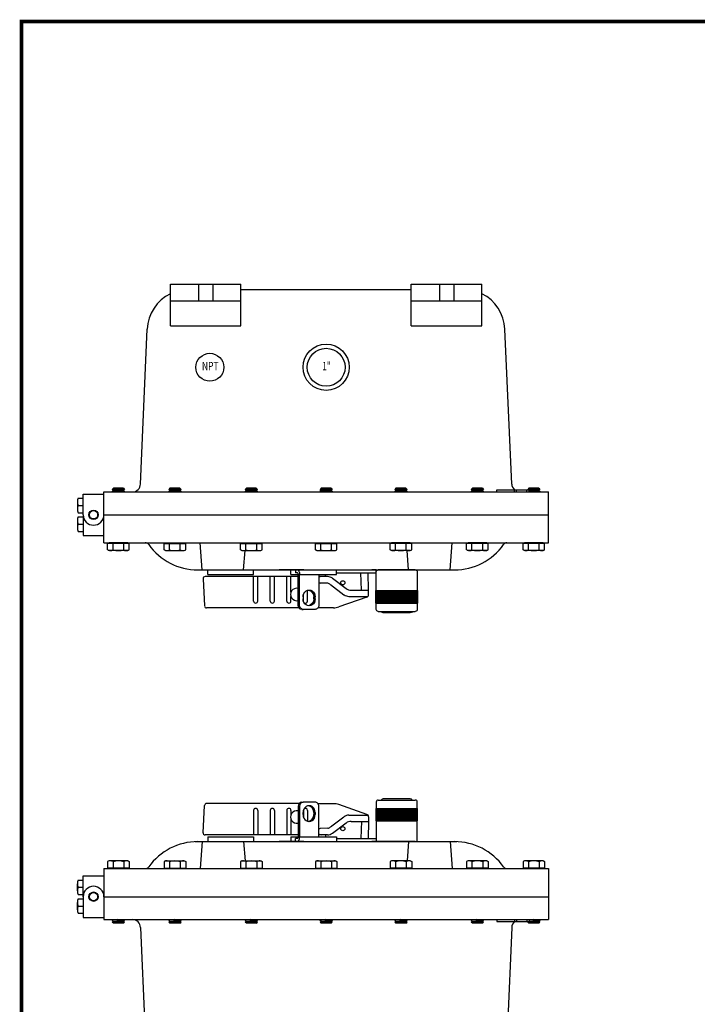
# Model space of a CAD drawing. Extents: x 3.1 to 64.6, y -5.6 to 39.
# Drawn here: x 3.1 to 23.5, y 9.4 to 39 of the extents above; entities that cross this region are included whole.
import ezdxf
from ezdxf.enums import TextEntityAlignment as Align

# ---------------------------------------------------------------- set-up
doc = ezdxf.new("R2010")
doc.units = 0
doc.header["$MEASUREMENT"] = 0
doc.layers.get('0').update_dxf_attribs({"linetype": 'CONTINUOUS'})
for name, color, linetype in [('DIM', 3, 'CONTINUOUS'), ('O', 7, 'CONTINUOUS'), ('SS-A', 9, 'CONTINUOUS')]:
    doc.layers.add(name, color=color, linetype=linetype)
doc.styles.add('ROMANS', font='ROMANS.SHX')

# ---------------------------------------------------------------- blocks, each defined once
blk = doc.blocks.new('XPPH3_SIDE')
for p, q in [((-0.14, 0.6875), (-0.14, -0.6875)), ((-0.14, 0.6875), (0, 0.6875)), ((-0.14, -0.6875), (0, -0.6875))]:
    blk.add_line(p, q)
blk = doc.blocks.new('XHPB_Front_Top')
h = blk.add_hatch()
h.set_pattern_fill('ANSI37', color=256, scale=0.25, style=0)
h.set_pattern_definition([(45, (2e-15, 4.960147), (-0.02209709, 0.02209709), []), (135, (2e-15, 4.960147), (-0.02209709, -0.02209709), [])])
h.paths.add_polyline_path([(0.625, 0.625), (0.625, 1), (-0.625, 1), (-0.625, 0.625)])
for p, q in [((-0.6175, 1.188), (-0.6175, 1)), ((-0.5555, 1.25), (0.5555, 1.25)), ((0.406, 1.2915), (-0.406, 1.2915)), ((0.6175, 1), (0.6175, 1.188)), ((-0.625, 1), (0.625, 1)), ((-0.625, 1), (-0.625, 0.625)), ((0.625, 0.625), (0.625, 1)), ((-0.625, 0.625), (0.625, 0.625)), ((-0.6175, 0.625), (-0.6175, 0.062)), ((0.6175, 0.062), (0.6175, 0.625)), ((0.5555, 0), (-0.5555, 0))]:
    blk.add_line(p, q)
for centre, radius, start, end in [((-0.5555, 1.188), 0.062, 90, 180), ((-0.406, 1.229), 0.0625, 90, 160.36664), ((0.406, 1.229), 0.0625, 19.63336, 90), ((0.5555, 1.188), 0.062, 0, 90), ((-0.5555, 0.062), 0.062, 180, 270), ((0.5555, 0.062), 0.062, 270, 0)]:
    blk.add_arc(centre, radius, start, end)

msp = doc.modelspace()

# ---------------------------------------------------------------- linework, layer by layer
for p, q in [((7.664, 31.052), (9.789, 31.052)), ((7.664, 29.802), (7.664, 31.052)), ((8.508, 31.052), (8.508, 30.552)), ((8.945, 31.052), (8.945, 30.552)), ((9.789, 29.802), (9.789, 31.052)), ((9.789, 30.896), (14.914, 30.896)), ((14.914, 31.052), (17.039, 31.052)), ((14.914, 29.802), (14.914, 31.052)), ((15.758, 31.052), (15.758, 30.552)), ((16.195, 31.052), (16.195, 30.552)), ((17.039, 29.802), (17.039, 31.052)), ((7.664, 30.552), (9.789, 30.552)), ((14.914, 30.552), (17.039, 30.552)), ((6.768, 25.041), (6.971, 29.701)), ((7.664, 29.802), (9.789, 29.802)), ((14.914, 29.802), (17.039, 29.802)), ((17.935, 25.041), (17.732, 29.701)), ((5.952, 24.912), (5.918, 24.877)), ((5.918, 24.877), (6.255, 24.849)), ((6.286, 24.877), (5.918, 24.877)), ((6.251, 24.912), (5.952, 24.912)), ((6.251, 24.912), (6.286, 24.877)), ((7.651, 24.912), (7.617, 24.877)), ((7.617, 24.877), (7.955, 24.849)), ((7.985, 24.877), (7.617, 24.877)), ((7.951, 24.912), (7.651, 24.912)), ((7.951, 24.912), (7.985, 24.877)), ((9.952, 24.912), (9.918, 24.877)), ((9.918, 24.877), (10.255, 24.849)), ((10.286, 24.877), (9.918, 24.877)), ((10.251, 24.912), (9.952, 24.912)), ((10.251, 24.912), (10.286, 24.877)), ((12.202, 24.912), (12.168, 24.877)), ((12.168, 24.877), (12.505, 24.849)), ((12.536, 24.877), (12.168, 24.877)), ((12.501, 24.912), (12.202, 24.912)), ((12.501, 24.912), (12.536, 24.877)), ((14.452, 24.912), (14.418, 24.877)), ((14.418, 24.877), (14.755, 24.849)), ((14.786, 24.877), (14.418, 24.877)), ((14.751, 24.912), (14.452, 24.912)), ((14.751, 24.912), (14.786, 24.877)), ((16.752, 24.912), (16.718, 24.877)), ((16.718, 24.877), (17.056, 24.849)), ((17.086, 24.877), (16.718, 24.877)), ((17.052, 24.912), (16.752, 24.912)), ((17.052, 24.912), (17.086, 24.877)), ((18.452, 24.912), (18.418, 24.877)), ((18.786, 24.877), (18.418, 24.877)), ((18.418, 24.877), (18.755, 24.849)), ((18.751, 24.912), (18.452, 24.912)), ((18.751, 24.912), (18.786, 24.877)), ((4.887, 24.616), (5.039, 24.616)), ((5.039, 24.74), (5.664, 24.74)), ((5.039, 24.115), (5.039, 24.74)), ((5.664, 24.802), (19.039, 24.802)), ((5.664, 24.115), (5.664, 24.802)), ((6.086, 24.802), (5.914, 24.818)), ((5.948, 24.849), (6.289, 24.818)), ((7.786, 24.802), (7.614, 24.818)), ((7.647, 24.849), (7.989, 24.818)), ((10.086, 24.802), (9.914, 24.818)), ((9.948, 24.849), (10.289, 24.818)), ((12.336, 24.802), (12.164, 24.818)), ((12.198, 24.849), (12.539, 24.818)), ((14.586, 24.802), (14.414, 24.818)), ((14.448, 24.849), (14.789, 24.818)), ((16.887, 24.802), (16.715, 24.818)), ((16.748, 24.849), (17.09, 24.818)), ((17.485, 24.802), (17.485, 24.865)), ((17.485, 24.865), (18.458, 24.865)), ((18.016, 24.802), (18.016, 24.865)), ((18.082, 24.802), (18.082, 24.865)), ((18.391, 24.802), (18.391, 24.865)), ((18.458, 24.802), (18.458, 24.865)), ((18.458, 24.848), (18.789, 24.818)), ((18.586, 24.802), (18.458, 24.814)), ((19.039, 24.115), (19.039, 24.802)), ((4.867, 24.506), (4.867, 24.286)), ((4.887, 24.396), (5.039, 24.396)), ((4.887, 24.176), (5.039, 24.176)), ((4.887, 24.054), (5.039, 24.054)), ((5.039, 24.115), (5.039, 23.49)), ((5.664, 24.115), (19.039, 24.115)), ((5.664, 24.115), (8.711, 24.115)), ((5.664, 23.271), (5.664, 24.115)), ((4.867, 23.944), (4.867, 23.724)), ((4.887, 23.834), (5.039, 23.834)), ((4.887, 23.614), (5.039, 23.614)), ((5.039, 23.49), (5.664, 23.49)), ((5.664, 23.271), (19.039, 23.271)), ((5.777, 23.062), (5.777, 23.255)), ((6.426, 23.255), (5.777, 23.255)), ((6.383, 23.271), (5.82, 23.271)), ((5.82, 23.255), (5.82, 23.271)), ((5.939, 23.062), (5.939, 23.255)), ((6.264, 23.062), (6.264, 23.255)), ((6.383, 23.255), (6.383, 23.271)), ((6.426, 23.062), (6.426, 23.255)), ((7.476, 23.062), (7.476, 23.255)), ((7.476, 23.255), (8.126, 23.255)), ((7.52, 23.255), (7.52, 23.271)), ((7.52, 23.271), (8.082, 23.271)), ((7.639, 23.062), (7.639, 23.255)), ((7.963, 23.062), (7.963, 23.255)), ((8.082, 23.255), (8.082, 23.271)), ((8.126, 23.062), (8.126, 23.255)), ((8.62, 22.459), (8.558, 23.272)), ((9.777, 23.062), (9.777, 23.255)), ((9.777, 23.255), (10.426, 23.255)), ((9.82, 23.271), (10.383, 23.271)), ((9.82, 23.255), (9.82, 23.271)), ((9.939, 23.062), (9.939, 23.255)), ((10.264, 23.062), (10.264, 23.255)), ((10.383, 23.255), (10.383, 23.271)), ((10.426, 23.062), (10.426, 23.255)), ((12.027, 23.062), (12.027, 23.255)), ((12.027, 23.255), (12.676, 23.255)), ((12.07, 23.271), (12.633, 23.271)), ((12.07, 23.255), (12.07, 23.271)), ((12.189, 23.062), (12.189, 23.255)), ((12.514, 23.062), (12.514, 23.255)), ((12.633, 23.255), (12.633, 23.271)), ((12.676, 23.062), (12.676, 23.255)), ((14.277, 23.062), (14.277, 23.255)), ((14.926, 23.255), (14.277, 23.255)), ((14.883, 23.271), (14.32, 23.271)), ((14.32, 23.255), (14.32, 23.271)), ((14.439, 23.062), (14.439, 23.255)), ((14.764, 23.062), (14.764, 23.255)), ((14.883, 23.255), (14.883, 23.271)), ((14.926, 23.062), (14.926, 23.255)), ((16.083, 22.459), (16.145, 23.272)), ((16.577, 23.062), (16.577, 23.255)), ((17.227, 23.255), (16.577, 23.255)), ((16.621, 23.255), (16.621, 23.271)), ((17.183, 23.271), (16.621, 23.271)), ((16.74, 23.062), (16.74, 23.255)), ((17.064, 23.062), (17.064, 23.255)), ((17.183, 23.255), (17.183, 23.271)), ((17.227, 23.062), (17.227, 23.255)), ((18.926, 23.255), (18.277, 23.255)), ((18.277, 23.062), (18.277, 23.255)), ((18.883, 23.271), (18.32, 23.271)), ((18.32, 23.255), (18.32, 23.271)), ((18.439, 23.062), (18.439, 23.255)), ((18.764, 23.062), (18.764, 23.255)), ((18.883, 23.255), (18.883, 23.271)), ((18.926, 23.062), (18.926, 23.255)), ((5.82, 23.037), (5.777, 23.062)), ((6.383, 23.037), (5.82, 23.037)), ((6.383, 23.037), (6.426, 23.062)), ((7.52, 23.037), (7.476, 23.062)), ((7.52, 23.037), (8.082, 23.037)), ((8.082, 23.037), (8.126, 23.062)), ((9.82, 23.037), (9.777, 23.062)), ((9.82, 23.037), (10.383, 23.037)), ((9.87, 22.459), (9.914, 23.041)), ((10.383, 23.037), (10.426, 23.062)), ((12.07, 23.037), (12.027, 23.062)), ((12.07, 23.037), (12.633, 23.037)), ((12.633, 23.037), (12.676, 23.062)), ((14.32, 23.037), (14.277, 23.062)), ((14.883, 23.037), (14.32, 23.037)), ((14.833, 22.459), (14.789, 23.041)), ((14.883, 23.037), (14.926, 23.062)), ((16.621, 23.037), (16.577, 23.062)), ((17.183, 23.037), (16.621, 23.037)), ((17.183, 23.037), (17.227, 23.062)), ((18.32, 23.037), (18.277, 23.062)), ((18.883, 23.037), (18.32, 23.037)), ((18.883, 23.037), (18.926, 23.062)), ((8.414, 22.459), (16.289, 22.459)), ((11.508, 22.256), (8.711, 22.256)), ((11.508, 22.256), (9.704, 22.256)), ((10.169, 21.52), (10.169, 22.256)), ((10.294, 21.52), (10.294, 22.256)), ((10.669, 21.52), (10.669, 22.256)), ((10.794, 21.52), (10.794, 22.256)), ((11.169, 21.52), (11.169, 22.256)), ((11.294, 21.783), (11.294, 22.256)), ((12.39, 22.256), (12.13, 22.256)), ((12.39, 22.256), (12.13, 22.256)), ((12.33, 22.256), (12.333, 22.319)), ((12.664, 22.369), (13.116, 22.369)), ((13.413, 21.849), (13.399, 22.369)), ((13.629, 21.849), (13.616, 22.369)), ((8.649, 22.193), (8.692, 21.372)), ((12.399, 22.058), (12.171, 22.063)), ((12.478, 22.019), (12.889, 21.711)), ((12.54, 22.206), (12.952, 21.899)), ((11.294, 21.52), (11.294, 21.654)), ((11.669, 21.52), (11.669, 21.713)), ((11.794, 21.52), (11.794, 21.844)), ((13.578, 21.639), (12.73, 21.344)), ((13.039, 21.662), (13.611, 21.662)), ((13.101, 21.849), (13.629, 21.849)), ((13.629, 21.709), (13.629, 21.849)), ((11.533, 21.317), (8.754, 21.312)), ((12.577, 21.319), (12.105, 21.318)), ((11.533, 15.427), (8.754, 15.431)), ((12.577, 15.425), (12.105, 15.426)), ((8.649, 14.55), (8.692, 15.372)), ((10.169, 15.223), (10.169, 14.488)), ((10.294, 15.223), (10.294, 14.488)), ((10.669, 15.223), (10.669, 14.488)), ((10.794, 15.223), (10.794, 14.488)), ((11.169, 15.223), (11.169, 14.488)), ((11.294, 15.223), (11.294, 15.089)), ((11.669, 15.223), (11.669, 15.031)), ((11.794, 15.223), (11.794, 14.899)), ((13.578, 15.105), (12.73, 15.399)), ((11.294, 14.96), (11.294, 14.488)), ((12.478, 14.725), (12.889, 15.032)), ((12.54, 14.537), (12.952, 14.845)), ((13.039, 15.082), (13.611, 15.082)), ((13.101, 14.894), (13.629, 14.894)), ((13.413, 14.895), (13.399, 14.375)), ((13.629, 14.894), (13.616, 14.375)), ((13.629, 15.034), (13.629, 14.894)), ((12.399, 14.685), (12.171, 14.681)), ((8.414, 14.285), (16.289, 14.285)), ((8.62, 14.285), (8.558, 13.472)), ((11.508, 14.488), (8.711, 14.488)), ((11.508, 14.488), (9.704, 14.488)), ((9.87, 14.285), (9.914, 13.703)), ((12.39, 14.488), (12.13, 14.488)), ((12.39, 14.488), (12.13, 14.488)), ((12.33, 14.487), (12.333, 14.425)), ((12.664, 14.375), (13.116, 14.375)), ((14.833, 14.285), (14.789, 13.703)), ((16.083, 14.285), (16.145, 13.472)), ((5.82, 13.707), (5.777, 13.682)), ((5.777, 13.682), (5.777, 13.488)), ((6.383, 13.707), (5.82, 13.707)), ((5.939, 13.682), (5.939, 13.488)), ((6.264, 13.682), (6.264, 13.488)), ((6.383, 13.707), (6.426, 13.682)), ((6.426, 13.682), (6.426, 13.488)), ((7.52, 13.707), (7.476, 13.682)), ((7.476, 13.682), (7.476, 13.488)), ((7.52, 13.707), (8.082, 13.707)), ((7.639, 13.682), (7.639, 13.488)), ((7.963, 13.682), (7.963, 13.488)), ((8.082, 13.707), (8.126, 13.682)), ((8.126, 13.682), (8.126, 13.488)), ((9.82, 13.707), (9.777, 13.682)), ((9.777, 13.682), (9.777, 13.488)), ((9.82, 13.707), (10.383, 13.707)), ((9.939, 13.682), (9.939, 13.488)), ((10.264, 13.682), (10.264, 13.488)), ((10.383, 13.707), (10.426, 13.682)), ((10.426, 13.682), (10.426, 13.488)), ((12.07, 13.707), (12.027, 13.682)), ((12.027, 13.682), (12.027, 13.488)), ((12.07, 13.707), (12.633, 13.707)), ((12.189, 13.682), (12.189, 13.488)), ((12.514, 13.682), (12.514, 13.488)), ((12.633, 13.707), (12.676, 13.682)), ((12.676, 13.682), (12.676, 13.488)), ((14.32, 13.707), (14.277, 13.682)), ((14.277, 13.682), (14.277, 13.488)), ((14.883, 13.707), (14.32, 13.707)), ((14.439, 13.682), (14.439, 13.488)), ((14.764, 13.682), (14.764, 13.488)), ((14.883, 13.707), (14.926, 13.682)), ((14.926, 13.682), (14.926, 13.488)), ((16.621, 13.707), (16.577, 13.682)), ((16.577, 13.682), (16.577, 13.488)), ((17.183, 13.707), (16.621, 13.707)), ((16.74, 13.682), (16.74, 13.488)), ((17.064, 13.682), (17.064, 13.488)), ((17.183, 13.707), (17.227, 13.682)), ((17.227, 13.682), (17.227, 13.488)), ((18.32, 13.707), (18.277, 13.682)), ((18.277, 13.682), (18.277, 13.488)), ((18.883, 13.707), (18.32, 13.707)), ((18.439, 13.682), (18.439, 13.488)), ((18.764, 13.682), (18.764, 13.488)), ((18.883, 13.707), (18.926, 13.682)), ((18.926, 13.682), (18.926, 13.488)), ((5.664, 13.472), (19.039, 13.472)), ((5.664, 13.472), (5.664, 12.629)), ((6.426, 13.488), (5.777, 13.488)), ((5.82, 13.488), (5.82, 13.472)), ((6.383, 13.472), (5.82, 13.472)), ((6.383, 13.488), (6.383, 13.472)), ((7.476, 13.488), (8.126, 13.488)), ((7.52, 13.488), (7.52, 13.472)), ((7.52, 13.472), (8.082, 13.472)), ((8.082, 13.488), (8.082, 13.472)), ((9.777, 13.488), (10.426, 13.488)), ((9.82, 13.488), (9.82, 13.472)), ((9.82, 13.472), (10.383, 13.472)), ((10.383, 13.488), (10.383, 13.472)), ((12.027, 13.488), (12.676, 13.488)), ((12.07, 13.488), (12.07, 13.472)), ((12.07, 13.472), (12.633, 13.472)), ((12.633, 13.488), (12.633, 13.472)), ((14.926, 13.488), (14.277, 13.488)), ((14.32, 13.488), (14.32, 13.472)), ((14.883, 13.472), (14.32, 13.472)), ((14.883, 13.488), (14.883, 13.472)), ((17.227, 13.488), (16.577, 13.488)), ((16.621, 13.488), (16.621, 13.472)), ((17.183, 13.472), (16.621, 13.472)), ((17.183, 13.488), (17.183, 13.472)), ((18.926, 13.488), (18.277, 13.488)), ((18.32, 13.488), (18.32, 13.472)), ((18.883, 13.472), (18.32, 13.472)), ((18.883, 13.488), (18.883, 13.472)), ((4.887, 13.129), (5.039, 13.129)), ((5.039, 13.254), (5.664, 13.254)), ((5.039, 12.629), (5.039, 13.254)), ((4.867, 12.8), (4.867, 13.02)), ((4.887, 12.91), (5.039, 12.91)), ((4.867, 12.238), (4.867, 12.458)), ((4.887, 12.69), (5.039, 12.69)), ((4.887, 12.567), (5.039, 12.567)), ((5.039, 12.629), (5.039, 12.004)), ((5.664, 12.629), (8.711, 12.629)), ((5.664, 12.629), (19.039, 12.629)), ((5.664, 12.629), (5.664, 11.941)), ((19.039, 12.629), (19.039, 11.941)), ((4.887, 12.348), (5.039, 12.348)), ((4.887, 12.128), (5.039, 12.128)), ((5.039, 12.004), (5.664, 12.004)), ((5.664, 11.941), (19.039, 11.941)), ((6.086, 11.941), (5.914, 11.925)), ((5.918, 11.866), (6.255, 11.894)), ((6.286, 11.866), (5.918, 11.866)), ((5.952, 11.832), (5.918, 11.866)), ((5.948, 11.894), (6.289, 11.925)), ((6.251, 11.832), (6.286, 11.866)), ((7.786, 11.941), (7.614, 11.925)), ((7.617, 11.866), (7.955, 11.894)), ((7.985, 11.866), (7.617, 11.866)), ((7.651, 11.832), (7.617, 11.866)), ((7.647, 11.894), (7.989, 11.925)), ((7.951, 11.832), (7.985, 11.866)), ((10.086, 11.941), (9.914, 11.925)), ((9.918, 11.866), (10.255, 11.894)), ((10.286, 11.866), (9.918, 11.866)), ((9.952, 11.832), (9.918, 11.866)), ((9.948, 11.894), (10.289, 11.925)), ((10.251, 11.832), (10.286, 11.866)), ((12.336, 11.941), (12.164, 11.925)), ((12.168, 11.866), (12.505, 11.894)), ((12.536, 11.866), (12.168, 11.866)), ((12.202, 11.832), (12.168, 11.866)), ((12.198, 11.894), (12.539, 11.925)), ((12.501, 11.832), (12.536, 11.866)), ((14.586, 11.941), (14.414, 11.925)), ((14.418, 11.866), (14.755, 11.894)), ((14.786, 11.866), (14.418, 11.866)), ((14.452, 11.832), (14.418, 11.866)), ((14.448, 11.894), (14.789, 11.925)), ((14.751, 11.832), (14.786, 11.866)), ((16.887, 11.941), (16.715, 11.925)), ((16.718, 11.866), (17.056, 11.894)), ((17.086, 11.866), (16.718, 11.866)), ((16.752, 11.832), (16.718, 11.866)), ((16.748, 11.894), (17.09, 11.925)), ((17.052, 11.832), (17.086, 11.866)), ((17.485, 11.941), (17.485, 11.879)), ((17.485, 11.879), (18.458, 11.879)), ((18.016, 11.941), (18.016, 11.879)), ((18.082, 11.941), (18.082, 11.879)), ((18.391, 11.941), (18.391, 11.879)), ((18.418, 11.866), (18.755, 11.894)), ((18.452, 11.832), (18.418, 11.866)), ((18.786, 11.866), (18.418, 11.866)), ((18.586, 11.941), (18.458, 11.929)), ((18.458, 11.941), (18.458, 11.879)), ((18.458, 11.895), (18.789, 11.925)), ((18.751, 11.832), (18.786, 11.866)), ((6.251, 11.832), (5.952, 11.832)), ((6.768, 11.702), (6.971, 7.043)), ((7.951, 11.832), (7.651, 11.832)), ((10.251, 11.832), (9.952, 11.832)), ((12.501, 11.832), (12.202, 11.832)), ((14.751, 11.832), (14.452, 11.832)), ((17.052, 11.832), (16.752, 11.832)), ((17.935, 11.702), (17.732, 7.043)), ((18.751, 11.832), (18.452, 11.832))]:
    msp.add_line(p, q)
at = {"color": 7, "linetype": 'Continuous'}
for p, q in [((19.039, 23.271), (19.039, 24.115)), ((10.989, 22.459), (10.934, 22.459)), ((11.569, 22.459), (10.989, 22.459)), ((11.434, 22.459), (11.434, 22.369)), ((11.489, 22.369), (11.434, 22.369)), ((11.508, 21.396), (11.508, 22.329)), ((11.55, 21.396), (11.55, 22.329)), ((11.597, 22.459), (11.569, 22.459)), ((11.685, 22.459), (11.597, 22.459)), ((11.685, 22.459), (13.729, 22.459)), ((12.13, 22.319), (12.13, 21.396)), ((12.664, 22.369), (13.729, 22.369)), ((13.854, 22.459), (13.729, 22.459)), ((13.729, 22.369), (13.854, 22.369)), ((13.854, 22.369), (13.854, 22.459)), ((11.659, 21.646), (11.659, 21.584)), ((11.979, 21.584), (11.979, 21.646)), ((12.021, 21.584), (12.021, 21.646)), ((11.618, 21.271), (11.661, 21.271)), ((12.019, 21.271), (11.661, 21.271)), ((11.618, 15.472), (11.661, 15.472)), ((12.019, 15.472), (11.661, 15.472)), ((11.508, 15.347), (11.508, 14.415)), ((11.55, 15.347), (11.55, 14.415)), ((11.659, 15.097), (11.659, 15.16)), ((11.979, 15.16), (11.979, 15.097)), ((12.021, 15.16), (12.021, 15.097)), ((12.13, 14.425), (12.13, 15.347)), ((10.989, 14.285), (10.934, 14.285)), ((11.569, 14.285), (10.989, 14.285)), ((11.489, 14.375), (11.434, 14.375)), ((11.434, 14.285), (11.434, 14.375)), ((11.597, 14.285), (11.569, 14.285)), ((11.685, 14.285), (11.597, 14.285)), ((11.685, 14.285), (13.729, 14.285)), ((12.664, 14.375), (13.729, 14.375)), ((13.729, 14.375), (13.854, 14.375)), ((13.854, 14.285), (13.729, 14.285)), ((13.854, 14.375), (13.854, 14.285)), ((19.039, 13.472), (19.039, 12.629))]:
    msp.add_line(p, q, dxfattribs=at)
for points in [[(5.918, 24.877), (5.948, 24.849), (5.914, 24.818), (5.931, 24.802)], [(6.286, 24.877), (6.255, 24.849), (6.289, 24.818), (6.272, 24.802)], [(7.617, 24.877), (7.647, 24.849), (7.614, 24.818), (7.631, 24.802)], [(7.985, 24.877), (7.955, 24.849), (7.989, 24.818), (7.972, 24.802)], [(9.918, 24.877), (9.948, 24.849), (9.914, 24.818), (9.931, 24.802)], [(10.286, 24.877), (10.255, 24.849), (10.289, 24.818), (10.272, 24.802)], [(12.168, 24.877), (12.198, 24.849), (12.164, 24.818), (12.181, 24.802)], [(12.536, 24.877), (12.505, 24.849), (12.539, 24.818), (12.522, 24.802)], [(14.418, 24.877), (14.448, 24.849), (14.414, 24.818), (14.431, 24.802)], [(14.786, 24.877), (14.755, 24.849), (14.789, 24.818), (14.772, 24.802)], [(16.718, 24.877), (16.748, 24.849), (16.715, 24.818), (16.731, 24.802)], [(17.086, 24.877), (17.056, 24.849), (17.09, 24.818), (17.073, 24.802)], [(18.418, 24.877), (18.431, 24.865)], [(18.786, 24.877), (18.755, 24.849), (18.789, 24.818), (18.772, 24.802)], [(5.918, 11.866), (5.948, 11.894), (5.914, 11.925), (5.931, 11.941)], [(6.286, 11.866), (6.255, 11.894), (6.289, 11.925), (6.272, 11.941)], [(7.617, 11.866), (7.647, 11.894), (7.614, 11.925), (7.631, 11.941)], [(7.985, 11.866), (7.955, 11.894), (7.989, 11.925), (7.972, 11.941)], [(9.918, 11.866), (9.948, 11.894), (9.914, 11.925), (9.931, 11.941)], [(10.286, 11.866), (10.255, 11.894), (10.289, 11.925), (10.272, 11.941)], [(12.168, 11.866), (12.198, 11.894), (12.164, 11.925), (12.181, 11.941)], [(12.536, 11.866), (12.505, 11.894), (12.539, 11.925), (12.522, 11.941)], [(14.418, 11.866), (14.448, 11.894), (14.414, 11.925), (14.431, 11.941)], [(14.786, 11.866), (14.755, 11.894), (14.789, 11.925), (14.772, 11.941)], [(16.718, 11.866), (16.748, 11.894), (16.715, 11.925), (16.731, 11.941)], [(17.086, 11.866), (17.056, 11.894), (17.09, 11.925), (17.073, 11.941)], [(18.418, 11.866), (18.431, 11.879)], [(18.786, 11.866), (18.755, 11.894), (18.789, 11.925), (18.772, 11.941)]]:
    msp.add_lwpolyline(points)
for centre, radius in [((12.352, 28.552), 0.695), ((12.352, 28.552), 0.57), ((5.352, 24.115), 0.141), ((5.352, 24.115), 0.125), ((12.854, 22.07), 0.0625), ((12.854, 14.673), 0.0625), ((5.352, 12.629), 0.141), ((5.352, 12.629), 0.125)]:
    msp.add_circle(centre, radius)
for centre, radius, start, end in [((8.22, 29.646), 1.25, 116.4225, 177.5), ((16.483, 29.646), 1.25, 2.5, 63.5775), ((6.518, 25.052), 0.25, 270, 357.5), ((18.185, 25.052), 0.25, 182.5, 228.5904), ((5.185, 24.506), 0.317, 159.7438, 200.2562), ((5.185, 24.286), 0.317, 159.7438, 200.2562), ((5.185, 23.944), 0.317, 159.7438, 200.2562), ((5.352, 24.115), 0.312, 180, 0), ((5.185, 23.724), 0.317, 159.7438, 200.2562), ((6.911, 23.146), 0.125, 35.4959, 90), ((8.488, 24.271), 1.812, 215.4959, 270), ((16.215, 24.271), 1.812, 270, 324.5041), ((17.792, 23.146), 0.125, 90, 144.5041), ((5.858, 23.18), 0.144, 244.3842, 304.3842), ((6.102, 23.574), 0.537, 252.412, 287.588), ((6.345, 23.18), 0.144, 235.6158, 295.6158), ((7.558, 23.18), 0.144, 244.3842, 304.3842), ((7.801, 23.574), 0.537, 252.412, 287.588), ((8.045, 23.18), 0.144, 235.6158, 295.6158), ((9.858, 23.18), 0.144, 244.3842, 304.3842), ((10.102, 23.574), 0.537, 252.412, 287.588), ((10.345, 23.18), 0.144, 235.6158, 295.6158), ((12.108, 23.18), 0.144, 244.3842, 304.3842), ((12.352, 23.574), 0.537, 252.412, 287.588), ((12.595, 23.18), 0.144, 235.6158, 295.6158), ((14.358, 23.18), 0.144, 244.3842, 304.3842), ((14.602, 23.574), 0.537, 252.412, 287.588), ((14.845, 23.18), 0.144, 235.6158, 295.6158), ((16.658, 23.18), 0.144, 244.3842, 304.3842), ((16.902, 23.574), 0.537, 252.412, 287.588), ((17.146, 23.18), 0.144, 235.6158, 295.6158), ((18.358, 23.18), 0.144, 244.3842, 304.3842), ((18.602, 23.574), 0.537, 252.412, 287.588), ((18.845, 23.18), 0.144, 235.6158, 295.6158), ((8.711, 22.193), 0.0625, 90, 181.5), ((12.199, 22.157), 0.0987, 90, 134.8471), ((12.39, 22.006), 0.25, 53.2349, 90), ((12.199, 22.157), 0.0987, 225.1529, 253.5178), ((12.328, 21.818), 0.25, 53.2349, 73.5178), ((11.47, 21.719), 0.188, 78.2712, 281.7288), ((13.039, 21.912), 0.25, 233.2349, 270), ((13.101, 22.099), 0.25, 233.2349, 270), ((13.551, 21.712), 0.0781, 290, 358), ((8.754, 21.375), 0.0625, 183, 270.092), ((10.231, 21.52), 0.0625, 180, 0), ((10.731, 21.52), 0.0625, 180, 0), ((11.231, 21.52), 0.0625, 180, 0), ((11.731, 21.52), 0.0625, 180, 183.3636), ((11.731, 21.52), 0.0625, 221.1507, 0), ((12.577, 21.787), 0.469, 270.092, 289.1344), ((8.754, 15.369), 0.0625, 89.908, 177), ((12.577, 14.956), 0.469, 70.8656, 89.908), ((10.231, 15.223), 0.0625, 0, 180), ((10.731, 15.223), 0.0625, 0, 180), ((11.231, 15.223), 0.0625, 0, 180), ((11.47, 15.025), 0.188, 78.2712, 281.7288), ((11.731, 15.223), 0.0625, 176.6364, 180), ((11.731, 15.223), 0.0625, 0, 138.8493), ((13.551, 15.032), 0.0781, 2, 70), ((13.039, 14.832), 0.25, 90, 126.7651), ((13.101, 14.644), 0.25, 90, 126.7651), ((8.711, 14.55), 0.0625, 178.5, 270), ((12.199, 14.586), 0.0987, 106.4822, 134.8471), ((12.199, 14.586), 0.0987, 225.1529, 270), ((12.39, 14.738), 0.25, 270, 306.7651), ((12.328, 14.925), 0.25, 286.4822, 306.7651), ((8.488, 12.472), 1.812, 90, 144.5041), ((16.215, 12.472), 1.812, 35.4959, 90), ((5.858, 13.563), 0.144, 55.6158, 115.6158), ((6.102, 13.169), 0.537, 72.412, 107.588), ((6.345, 13.563), 0.144, 64.3842, 124.3842), ((7.558, 13.563), 0.144, 55.6158, 115.6158), ((7.801, 13.169), 0.537, 72.412, 107.588), ((8.045, 13.563), 0.144, 64.3842, 124.3842), ((9.858, 13.563), 0.144, 55.6158, 115.6158), ((10.102, 13.169), 0.537, 72.412, 107.588), ((10.345, 13.563), 0.144, 64.3842, 124.3842), ((12.108, 13.563), 0.144, 55.6158, 115.6158), ((12.352, 13.169), 0.537, 72.412, 107.588), ((12.595, 13.563), 0.144, 64.3842, 124.3842), ((14.358, 13.563), 0.144, 55.6158, 115.6158), ((14.602, 13.169), 0.537, 72.412, 107.588), ((14.845, 13.563), 0.144, 64.3842, 124.3842), ((16.658, 13.563), 0.144, 55.6158, 115.6158), ((16.902, 13.169), 0.537, 72.412, 107.588), ((17.146, 13.563), 0.144, 64.3842, 124.3842), ((18.358, 13.563), 0.144, 55.6158, 115.6158), ((18.602, 13.169), 0.537, 72.412, 107.588), ((18.845, 13.563), 0.144, 64.3842, 124.3842), ((6.911, 13.597), 0.125, 270, 324.5041), ((17.792, 13.597), 0.125, 215.4959, 270), ((5.185, 13.02), 0.317, 159.7438, 200.2562), ((5.185, 12.8), 0.317, 159.7438, 200.2562), ((5.352, 12.629), 0.312, 360, 180), ((5.185, 12.458), 0.317, 159.7438, 200.2562), ((5.185, 12.238), 0.317, 159.7438, 200.2562), ((6.518, 11.691), 0.25, 2.5, 90), ((18.185, 11.691), 0.25, 131.4096, 177.5)]:
    msp.add_arc(centre, radius, start, end)
at = {"color": 7, "linetype": 'Continuous', "extrusion": (0, 0, -1)}
for centre, major_axis, ratio, start_param, end_param in [((11.489, 22.329), (0, -0.13), 0.469472, 3.141593, 4.712389), ((11.489, 22.329), (0, -0.04), 0.469472, 3.141593, 4.712389), ((11.84, 21.646), (0, -0.205), 0.882948, 1.570796, 4.712389), ((11.798, 21.646), (0, -0.205), 0.882948, 3.258576, 4.712389), ((11.618, 21.396), (0, 0.125), 0.882948, 3.141593, 4.712389), ((11.661, 21.396), (0, -0.125), 0.882948, 0, 1.570796), ((11.84, 21.584), (0, 0.205), 0.882948, 1.570796, 4.712389), ((11.798, 21.584), (0, 0.205), 0.882948, 1.570796, 3.024609), ((12.019, 21.396), (0, 0.125), 0.882948, 1.570796, 3.141593)]:
    msp.add_ellipse(centre, major_axis=major_axis, ratio=ratio, start_param=start_param, end_param=end_param, dxfattribs=at)
at = {"color": 7, "linetype": 'Continuous'}
for centre, major_axis, ratio, start_param, end_param in [((11.618, 15.347), (0, -0.125), 0.882948, 3.141593, 4.712389), ((11.661, 15.347), (0, 0.125), 0.882948, 0, 1.570796), ((12.019, 15.347), (0, -0.125), 0.882948, 1.570796, 3.141593), ((11.84, 15.16), (0, -0.205), 0.882948, 1.570796, 4.712389), ((11.798, 15.16), (0, -0.205), 0.882948, 1.570796, 3.024609), ((11.84, 15.097), (0, 0.205), 0.882948, 1.570796, 4.712389), ((11.798, 15.097), (0, 0.205), 0.882948, 3.258576, 4.712389), ((11.489, 14.415), (0, 0.04), 0.469472, 3.141593, 4.712389), ((11.489, 14.415), (0, 0.13), 0.469472, 3.141593, 4.712389)]:
    msp.add_ellipse(centre, major_axis=major_axis, ratio=ratio, start_param=start_param, end_param=end_param, dxfattribs=at)
at = {"layer": 'O'}
msp.add_circle((8.852, 28.552), 0.42, dxfattribs=at)
at = {"layer": 'SS-A', "color": 1, "const_width": 0.107}
msp.add_lwpolyline([(64.52, 38.953), (3.184, 38.953), (3.184, -5.567), (64.52, -5.567)], close=True, dxfattribs=at)

# ---------------------------------------------------------------- block references
at = {"rotation": 90.00000000000003}
for p in [(9.477, 22.459), (11.977, 22.459)]:
    msp.add_blockref('XPPH3_SIDE', p, dxfattribs=at)
at = {"xscale": -1}
for name, p, rotation in [('XHPB_Front_Top', (14.477, 22.459), 180), ('XPPH3_SIDE', (9.477, 14.285), 90), ('XPPH3_SIDE', (11.977, 14.285), 90)]:
    msp.add_blockref(name, p, dxfattribs=dict(at, rotation=rotation))
msp.add_blockref('XHPB_Front_Top', (14.477, 14.285))

# ---------------------------------------------------------------- texts
at = {"layer": 'DIM', "style": 'ROMANS', "width": 0.75}
for s, p in [('1"', (12.364, 28.557)), ('NPT', (8.864, 28.557))]:
    msp.add_text(s, height=0.25, dxfattribs=at).set_placement(p, align=Align.MIDDLE)

doc.saveas('drawing.dxf')
